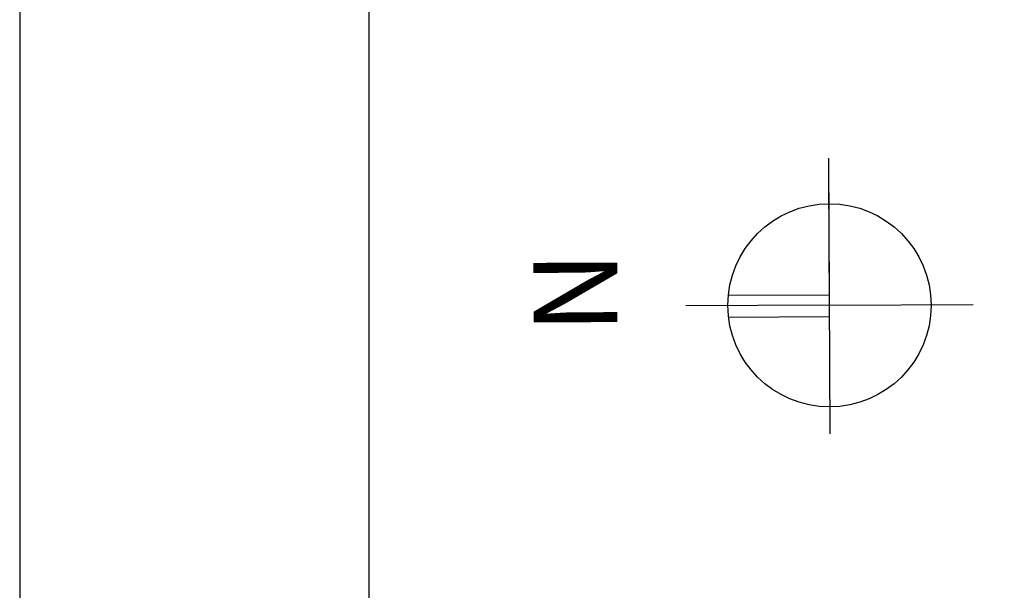
# Model space of a CAD drawing. Extents: x 474 to 3116, y 119 to 1164.
# Drawn here: x 1160 to 1230, y 418 to 459 of the extents above; entities that cross this region are included whole.
import ezdxf

# ---------------------------------------------------------------- set-up
doc = ezdxf.new("R2010")
doc.units = 0
doc.layers.get('0').update_dxf_attribs({"linetype": 'CONTINUOUS'})
for name, color, linetype in [('NORTE', 7, 'CONTINUOUS'), ('PDES-INV', 20, 'CONTINUOUS'), ('TEXTOS', 7, 'CONTINUOUS')]:
    doc.layers.add(name, color=color, linetype=linetype)

# ---------------------------------------------------------------- blocks, each defined once
blk = doc.blocks.new('NORTE')
at = {"layer": 'NORTE', "color": 7}
for p, q in [((0, -34.27), (0, 0)), ((-2.77, -34.27), (-2.77, -10.18)), ((2.45, -34.21), (2.45, -10.14)), ((-30.7, -34.27), (35.11, -34.27)), ((0, -34.27), (30.7, -34.27)), ((0, -34.27), (0, -68.55))]:
    blk.add_line(p, q, dxfattribs=at)
blk.add_circle((0, -34.27), 24.25, dxfattribs=at)
at = {"layer": 'NORTE', "color": 3}
blk.add_text('N', height=20, dxfattribs=at).set_placement((-6.52, 16.33))
blk = doc.blocks.new('A$C4D2A6950')
at = {"layer": 'PDES-INV', "linetype": 'CONTINUOUS', "xscale": 0.3, "yscale": 0.3, "zscale": 0.3, "rotation": 285.8363658140246}
blk.add_blockref('NORTE', (19.784, 12.94), dxfattribs=at)

msp = doc.modelspace()

# ---------------------------------------------------------------- linework, layer by layer
at = {"layer": 'TEXTOS'}
for points in [[(1159.956, 299.521), (1369.956, 299.521), (1369.956, 596.521), (1159.956, 596.521)], [(1184.956, 309.521), (1359.956, 309.521), (1359.956, 586.521), (1184.956, 586.521)]]:
    msp.add_lwpolyline(points, close=True, dxfattribs=at)

# ---------------------------------------------------------------- block references
at = {"rotation": 164.4286323744853}
msp.add_blockref('A$C4D2A6950', (1230.164, 445.321, -5.578), dxfattribs=at)

doc.saveas('drawing.dxf')
